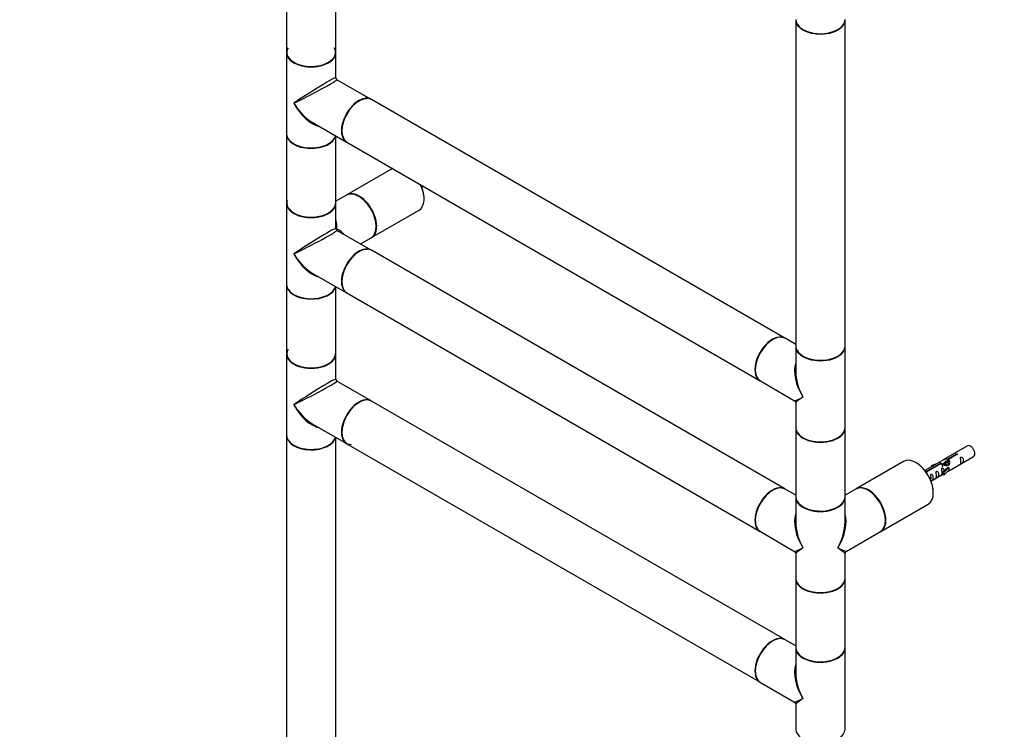
# Model space of a CAD drawing. Units: millimetres. Extents: x 0 to 1280, y 0 to 3676.
# Drawn here: x 0 to 640, y 557 to 1018 of the extents above; entities that cross this region are included whole.
import ezdxf
from ezdxf import colors
from ezdxf.entities.mleader import LeaderData, LeaderLine
from ezdxf.math import Vec2, Vec3

# ---------------------------------------------------------------- set-up
doc = ezdxf.new("R2010")
doc.units = ezdxf.units.MM
doc.layers.add('DV7_Défaut', color=7, linetype='Continuous')
doc.layers.add('Défaut', color=7, linetype='Continuous')

# ---------------------------------------------------------------- blocks, each defined once
blk = doc.blocks.new('_DOT')
at = {"color": 0}
blk.add_line((0, 0), (-1, 0), dxfattribs=at)
at = {"color": 0, "const_width": 0.333}
blk.add_lwpolyline([(-0.1665, 0, 1), (0.1665, 0, 1)], format="xyb", close=True, dxfattribs=at)
blk = doc.blocks.new('SE6')
at = {"layer": 'DV7_Défaut', "color": 7, "linetype": 'Continuous'}
for p, q in [((173.42, 1209.28), (173.42, 997.16)), ((205.42, 997.16), (205.42, 1208.19)), ((504.35, 1018.22), (504.35, 806.1)), ((536.35, 806.1), (536.35, 1018.22)), ((173.42, 996.91), (173.42, 944.17)), ((205.42, 980.64), (205.42, 996.91)), ((228.39, 966.51), (206.17, 979.34)), ((497.16, 811.34), (228.61, 966.39)), ((190.17, 951.63), (212.39, 938.8)), ((173.42, 943.92), (173.42, 899.18)), ((205.42, 899.18), (205.42, 942.83)), ((212.61, 938.68), (481.16, 783.63)), ((242.27, 921.55), (212.68, 904.46)), ((261.29, 909.43), (262.27, 910)), ((212.39, 904.3), (205.42, 900.27)), ((173.42, 898.93), (173.42, 846.19)), ((205.42, 882.66), (205.42, 898.93)), ((228.68, 876.75), (259.51, 894.55)), ((228.39, 868.54), (206.17, 881.36)), ((221.42, 872.56), (228.39, 876.59)), ((497.16, 713.36), (228.61, 868.41)), ((190.17, 853.65), (212.39, 840.82)), ((173.42, 845.94), (173.42, 801.2)), ((205.42, 801.2), (205.42, 844.85)), ((212.61, 840.7), (481.16, 685.65)), ((504.35, 807.19), (497.38, 811.22)), ((173.42, 800.95), (173.42, 748.21)), ((205.42, 784.68), (205.42, 800.95)), ((504.35, 805.85), (504.35, 789.58)), ((536.35, 753.11), (536.35, 805.85)), ((228.39, 770.56), (206.17, 783.39)), ((481.38, 783.5), (503.6, 770.67)), ((497.16, 615.38), (228.61, 770.43)), ((504.35, 769.38), (504.35, 753.11)), ((190.17, 755.67), (212.39, 742.84)), ((504.35, 752.86), (504.35, 708.12)), ((536.35, 708.12), (536.35, 752.86)), ((173.42, 747.96), (173.42, 535.84)), ((205.42, 535.84), (205.42, 746.87)), ((212.61, 742.72), (481.16, 587.67)), ((615.93, 741.3), (600.2, 732.22)), ((574.43, 731.2), (543.6, 713.4)), ((597.69, 730.77), (588.22, 725.3)), ((589.02, 724.7), (598.33, 730.07)), ((598.85, 729.78), (589.53, 724.4)), ((592.46, 728.63), (595.97, 729.78)), ((598.33, 730.07), (598.33, 729.48)), ((600.33, 729.64), (599.74, 729.3)), ((601.61, 730.38), (600.86, 729.95)), ((602.88, 731.11), (602.14, 730.68)), ((603.07, 732.81), (608.14, 735.74)), ((603.07, 732.81), (603.07, 731.49)), ((603.07, 731.49), (603.58, 731.79)), ((603.58, 731.52), (603.41, 731.42)), ((608.66, 735.44), (603.58, 732.51)), ((603.58, 732.51), (603.58, 731.2)), ((604.2, 725.29), (619.93, 734.37)), ((608.14, 735.74), (608.14, 735.14)), ((589.02, 724.7), (589.02, 724.25)), ((589.53, 724.4), (589.53, 724.31)), ((592.75, 728.32), (592.46, 728.63)), ((592.46, 728.63), (592.46, 727.75)), ((594.37, 728.85), (592.75, 728.32)), ((592.75, 728.32), (592.75, 727.92)), ((600.03, 724.12), (602.41, 726.53)), ((600.56, 723.95), (600.03, 724.12)), ((600.03, 724.12), (600.03, 722.48)), ((603.79, 727.22), (600.56, 723.95)), ((603.79, 725.59), (600.56, 722.32)), ((600.56, 723.95), (600.56, 722.32)), ((603.7, 727.28), (602.41, 726.53)), ((603.7, 727.28), (603.79, 727.22)), ((603.79, 727.22), (603.79, 726.41)), ((603.79, 726.41), (603.79, 725.59)), ((592.22, 718.37), (600.03, 722.89)), ((600.56, 722.32), (600.03, 722.48)), ((504.35, 709.21), (497.38, 713.24)), ((543.32, 713.24), (536.35, 709.21)), ((504.35, 707.87), (504.35, 691.6)), ((536.35, 691.6), (536.35, 707.87)), ((559.6, 685.69), (590.43, 703.49)), ((481.38, 685.52), (503.6, 672.7)), ((537.1, 672.7), (559.32, 685.52)), ((504.35, 671.4), (504.35, 655.13)), ((536.35, 655.13), (536.35, 671.4)), ((504.35, 654.88), (504.35, 610.14)), ((536.35, 610.14), (536.35, 654.88)), ((504.35, 611.23), (497.38, 615.26)), ((504.35, 609.89), (504.35, 593.62)), ((536.35, 557.15), (536.35, 609.89)), ((481.38, 587.55), (503.6, 574.72)), ((504.35, 573.42), (504.35, 557.15))]:
    blk.add_line(p, q, dxfattribs=at)
for centre, start, end in [((206.92, 980.64), 180.16034, 239.91045), ((206.92, 882.66), 180, 240), ((206.92, 784.68), 180.16034, 239.91045), ((502.85, 769.38), 0.06868, 59.80547), ((502.85, 671.4), 0.06868, 59.86544), ((537.85, 671.4), 120.06868, 179.86544), ((502.85, 573.42), 0.06868, 59.80547)]:
    blk.add_arc(centre, 1.5, start, end, dxfattribs=at)
for centre, major_axis, ratio, start_param, end_param in [((520.35, 1018.47), (16, 0), 0.57735, 3.141593, 6.283185), ((520.35, 1018.22), (-16, 0), 0.57735, 0, 3.141593), ((520.35, 1018.3), (15.9, 0), 0.57735, 3.494702, 5.930085), ((520.35, 1018.3), (-15.8, 0), 0.57735, 0.714521, 2.362527), ((189.42, 997.08), (-15.9, 0), 0.57735, 5.945114, 6.283185), ((189.42, 997.08), (-15.9, 0), 0.57735, 0, 3.479664), ((189.42, 997.16), (16, 0), 0.57735, 3.141593, 6.283185), ((189.42, 996.91), (-16, 0), 0.57735, 0, 3.141593), ((189.42, 997.08), (15.8, 0), 0.57735, 3.448428, 5.808936), ((189.42, 970.54), (-16, -10.12), 0.038673, 3.117125, 5.47332), ((189.42, 970.54), (-16.76, -8.79), 0.038673, 0.809866, 3.16606), ((220.39, 952.66), (8, 13.86), 0.57735, 0, 3.141593), ((220.61, 952.54), (-8, -13.86), 0.57735, 3.141593, 6.283185), ((220.53, 952.58), (7.95, 13.77), 0.57735, 0.289326, 2.749621), ((220.53, 952.58), (-7.9, -13.68), 0.57735, 3.483013, 6.217473), ((189.42, 970.54), (-12.6, 20.07), 0.55097, 1.550339, 2.335737), ((189.42, 970.54), (-11.08, 20.95), 0.55097, 1.591254, 2.724994), ((189.42, 944.17), (16, 0), 0.57735, 3.141593, 6.146971), ((189.42, 943.92), (-16, 0), 0.57735, 0, 3.029133), ((189.42, 944), (15.9, 0), 0.57735, 3.494713, 6.167699), ((189.42, 944), (-15.8, 0), 0.57735, 0.44638, 2.839516), ((251.51, 908.4), (-8, 13.86), 0.57735, 3.141593, 4.568352), ((251.65, 908.49), (7.9, -13.68), 0.57735, 0.779075, 1.420428), ((220.39, 890.44), (-8, 13.86), 0.57735, 3.141593, 6.283185), ((220.68, 890.6), (8, -13.86), 0.57735, 0, 3.141593), ((220.53, 890.52), (-7.9, 13.68), 0.57735, 3.920697, 5.504079), ((220.53, 890.52), (7.9, -13.68), 0.57735, 0.779076, 2.356194), ((189.42, 899.18), (16, 0), 0.57735, 3.141593, 6.283185), ((189.42, 898.93), (-16, 0), 0.57735, 0, 3.141593), ((189.42, 899.1), (-15.9, 0), 0.57735, 6.102533, 6.283185), ((189.42, 899.1), (-15.9, 0), 0.57735, 0, 3.028144), ((189.42, 899.1), (15.8, 0), 0.57735, 3.449821, 5.782999), ((189.42, 872.56), (-12.6, -20.07), 0.55097, 2.376652, 2.724994), ((189.42, 872.56), (-16, -10.12), 0.038673, 3.117125, 5.47332), ((189.42, 872.56), (-16.76, -8.79), 0.038673, 0.809866, 3.16606), ((206.92, 882.66), (1.5, 0), 0.333333, 3.141593, 4.18879), ((206.92, 882.66), (-0.75, -1.3), 0.333333, 5.235988, 6.283185), ((189.42, 872.56), (-23.68, -0.88), 0.55097, 3.558191, 3.906533), ((220.39, 854.68), (8, 13.86), 0.57735, 0, 3.141593), ((220.61, 854.56), (-8, -13.86), 0.57735, 3.141593, 6.283185), ((189.42, 872.56), (-12.6, 20.07), 0.55097, 1.550339, 2.335737), ((189.42, 872.56), (-11.08, 20.95), 0.55097, 1.591254, 2.724994), ((220.53, 854.6), (7.95, 13.77), 0.57735, 0.289326, 2.749621), ((220.53, 854.6), (-7.9, -13.68), 0.57735, 3.443669, 5.836805), ((189.42, 846.19), (16, 0), 0.57735, 3.141593, 6.146971), ((189.42, 845.94), (-16, 0), 0.57735, 0, 3.029133), ((189.42, 846.02), (15.9, 0), 0.57735, 3.494503, 6.167699), ((189.42, 846.02), (-15.8, 0), 0.57735, 0.35356, 2.538047), ((489.16, 797.48), (8, 13.86), 0.57735, 0, 3.141593), ((489.38, 797.36), (-8, -13.86), 0.57735, 3.141593, 6.283185), ((489.24, 797.44), (-7.95, -13.77), 0.57735, 3.494651, 6.028253), ((489.24, 797.44), (7.9, 13.68), 0.57735, 0.481254, 2.833364), ((189.42, 801.12), (15.8, 0), 0.57735, 2.822011, 6.279329), ((189.42, 801.2), (16, 0), 0.57735, 3.141593, 6.283185), ((189.42, 800.95), (-16, 0), 0.57735, 0, 3.141593), ((189.42, 801.12), (-15.9, 0), 0.57735, 6.102533, 6.283185), ((189.42, 801.12), (-15.9, 0), 0.57735, 0, 3.028144), ((520.35, 806.1), (16, 0), 0.57735, 3.141593, 6.283185), ((520.35, 805.85), (-16, 0), 0.57735, 0, 3.141593), ((520.35, 806.02), (-15.9, 0), 0.57735, 0.215118, 3.030859), ((520.35, 806.02), (15.8, 0), 0.57735, 3.451552, 5.80468), ((520.35, 779.48), (12.6, -20.07), 0.55097, 3.558191, 4.691931), ((520.35, 779.48), (11.08, -20.95), 0.55097, 3.947448, 4.732847), ((189.42, 774.58), (-16, -10.12), 0.038673, 3.117125, 5.47332), ((189.42, 774.58), (-16.76, -8.79), 0.038673, 0.809866, 3.16606), ((189.42, 774.58), (-12.6, 20.07), 0.55097, 1.550339, 2.335737), ((189.42, 774.58), (-11.08, 20.95), 0.55097, 1.591254, 2.724994), ((220.61, 756.58), (-8, -13.86), 0.57735, 3.141593, 6.283185), ((220.53, 756.62), (7.95, 13.77), 0.57735, 0.690394, 3.479664), ((220.39, 756.7), (8, 13.86), 0.57735, 0, 3.141593), ((220.53, 756.62), (-7.9, -13.68), 0.57735, 3.82802, 6.264967), ((520.35, 779.48), (16.76, 8.79), 0.038673, 3.16606, 3.951458), ((520.35, 779.48), (16, 10.12), 0.038673, 2.331727, 3.117125), ((520.35, 753.11), (16, 0), 0.57735, 3.141593, 6.283185), ((520.35, 752.86), (-16, 0), 0.57735, 0, 3.141593), ((520.35, 752.94), (15.9, 0), 0.57735, 3.494652, 6.067549), ((189.42, 748.21), (16, 0), 0.57735, 3.141593, 6.146971), ((189.42, 747.96), (-16, 0), 0.57735, 0, 3.029133), ((189.42, 748.04), (15.9, 0), 0.57735, 3.470017, 6.167699), ((189.42, 748.04), (-15.8, 0), 0.57735, 0.779047, 2.98042), ((520.35, 752.94), (-15.8, 0), 0.57735, 0.714521, 2.465293), ((617.93, 737.84), (2, -3.46), 0.57735, 0, 3.141593), ((582.43, 717.34), (-8, 13.86), 0.57735, 3.141593, 6.283185), ((582.57, 717.43), (7.9, -13.68), 0.57735, 0.779089, 2.362504), ((489.16, 699.5), (8, 13.86), 0.57735, 0, 3.141593), ((489.24, 699.46), (-7.95, -13.77), 0.57735, 3.494641, 6.028253), ((489.38, 699.38), (-8, -13.86), 0.57735, 3.141593, 6.283185), ((489.24, 699.46), (7.9, 13.68), 0.57735, 0.426334, 2.475046), ((551.32, 699.38), (-8, 13.86), 0.57735, 3.141593, 6.283185), ((551.6, 699.54), (8, -13.86), 0.57735, 0, 3.141593), ((551.46, 699.46), (-7.9, 13.68), 0.57735, 3.920681, 5.504097), ((551.46, 699.46), (7.9, -13.68), 0.57735, 0.779089, 2.362504), ((520.35, 708.12), (16, 0), 0.57735, 3.141593, 6.283185), ((520.35, 707.87), (-16, 0), 0.57735, 0, 3.141593), ((520.35, 708.04), (-15.9, 0), 0.57735, 0.215118, 3.030859), ((520.35, 708.04), (15.8, 0), 0.57735, 3.448428, 5.806737), ((520.35, 681.5), (12.6, -20.07), 0.55097, 3.558191, 4.691931), ((520.35, 681.5), (11.08, -20.95), 0.55097, 3.947448, 4.732847), ((520.35, 681.5), (-12.6, -20.07), 0.55097, 1.591254, 2.724994), ((520.35, 681.5), (-11.08, -20.95), 0.55097, 1.550339, 2.335737), ((520.35, 681.5), (16.76, 8.79), 0.038673, 3.16606, 3.951458), ((520.35, 681.5), (16, 10.12), 0.038673, 2.331727, 3.117125), ((520.35, 681.5), (-16.76, 8.79), 0.038673, 2.331727, 3.117125), ((520.35, 681.5), (-16, 10.12), 0.038673, 3.16606, 3.951458), ((520.35, 655.13), (16, 0), 0.57735, 3.141593, 6.283185), ((520.35, 654.88), (-16, 0), 0.57735, 0, 3.141593), ((520.35, 654.96), (15.9, 0), 0.57735, 3.494649, 6.067549), ((520.35, 654.96), (-15.8, 0), 0.57735, 0.44638, 2.822011), ((489.38, 601.4), (-8, -13.86), 0.57735, 3.141593, 6.283185), ((489.24, 601.48), (-7.95, -13.77), 0.57735, 3.494645, 5.930132), ((489.16, 601.52), (8, 13.86), 0.57735, 0, 3.141593), ((489.24, 601.48), (7.9, 13.68), 0.57735, 0.785398, 2.358755), ((520.35, 610.14), (16, 0), 0.57735, 3.141593, 6.283185), ((520.35, 609.89), (-16, 0), 0.57735, 0, 3.141593), ((520.35, 610.06), (-15.9, 0), 0.57735, 0.215118, 3.030859), ((520.35, 610.06), (15.8, 0), 0.57735, 3.451552, 5.80468), ((520.35, 583.52), (12.6, -20.07), 0.55097, 3.558191, 4.691931), ((520.35, 583.52), (11.08, -20.95), 0.55097, 3.947448, 4.732847), ((520.35, 583.52), (16.76, 8.79), 0.038673, 3.16606, 3.951458), ((520.35, 583.52), (16, 10.12), 0.038673, 2.331727, 3.117125), ((520.35, 557.15), (16, 0), 0.57735, 3.141593, 6.283185)]:
    blk.add_ellipse(centre, major_axis=major_axis, ratio=ratio, start_param=start_param, end_param=end_param, dxfattribs=at)
for points, knots in [([(261, 909.34), (261, 909.34), (261, 909.34), (261.01, 909.29), (261.09, 909.33), (261.5, 909.56), (261.77, 909.73), (262.04, 909.95), (262.11, 910.01), (262.16, 910.07)], [0, 0, 0, 0, 0.028357, 0.028357, 0.440369, 0.440369, 0.85238, 0.85238, 1, 1, 1, 1]), ([(608.14, 735.74), (608.13, 735.77), (608.14, 735.81), (608.15, 735.84), (608.16, 735.88), (608.19, 735.91), (608.22, 735.94), (608.26, 735.97), (608.3, 736), (608.35, 736.03), (608.41, 736.05), (608.47, 736.07), (608.53, 736.09), (608.59, 736.11), (608.66, 736.12), (608.72, 736.12), (608.79, 736.13), (608.86, 736.13), (608.92, 736.12), (608.99, 736.11), (609.05, 736.09), (609.1, 736.07), (609.15, 736.05), (609.2, 736.02), (609.24, 735.99), (609.27, 735.95), (609.3, 735.91), (609.32, 735.87), (609.33, 735.83), (609.34, 735.79), (609.33, 735.74), (609.33, 735.7), (609.31, 735.66), (609.28, 735.62), (609.25, 735.58), (609.22, 735.55), (609.17, 735.52), (609.12, 735.49), (609.07, 735.47), (609.01, 735.46), (608.95, 735.44), (608.88, 735.43), (608.82, 735.43), (608.77, 735.43), (608.71, 735.43), (608.66, 735.44)], [0, 0, 0, 0, 0.067993, 0.067993, 0.067993, 0.136008, 0.136008, 0.136008, 0.203632, 0.203632, 0.203632, 0.270658, 0.270658, 0.270658, 0.337909, 0.337909, 0.337909, 0.405856, 0.405856, 0.405856, 0.47389, 0.47389, 0.47389, 0.541272, 0.541272, 0.541272, 0.608283, 0.608283, 0.608283, 0.675761, 0.675761, 0.675761, 0.743837, 0.743837, 0.743837, 0.811709, 0.811709, 0.811709, 0.878878, 0.878878, 0.878878, 0.945948, 0.945948, 0.945948, 1, 1, 1, 1]), ([(598.33, 730.07), (597.77, 730.41), (597.55, 730.59), (597.62, 730.75), (597.71, 730.78), (598.02, 730.9), (598.27, 731), (598.89, 731.36), (599.26, 731.62), (600, 732.11), (600.37, 732.34), (601.54, 732.89), (602.37, 733.07), (603.07, 732.81)], [0, 0, 0, 0, 0.25, 0.25, 0.375, 0.375, 0.5, 0.5, 0.625, 0.625, 0.75, 0.75, 1, 1, 1, 1]), ([(603.58, 732.51), (604.14, 732.04), (604.37, 731.24), (604.3, 730.07), (604.21, 729.66), (603.89, 728.94), (603.65, 728.6), (603.02, 728.24), (602.66, 728.23), (601.92, 728.35), (601.54, 728.48), (600.37, 728.95), (599.54, 729.39), (598.85, 729.78)], [0, 0, 0, 0, 0.25, 0.25, 0.375, 0.375, 0.5, 0.5, 0.625, 0.625, 0.75, 0.75, 1, 1, 1, 1]), ([(600.93, 730), (600.94, 730.48), (601.27, 730.93), (602.09, 731.5), (602.61, 731.63), (603.07, 731.49)], [0, 0, 0, 0, 0.497689, 0.497689, 1, 1, 1, 1]), ([(611.73, 730.99), (611.73, 730.53), (611.63, 730.12), (611.48, 729.69), (611.43, 729.58), (611.44, 729.49), (611.53, 729.53), (611.93, 729.77), (612.2, 729.93), (612.6, 730.26), (612.75, 730.43), (613.07, 730.96), (613.14, 731.35), (613.14, 732.27), (613.07, 732.78), (612.75, 733.48), (612.6, 733.71), (612.19, 734.02), (611.92, 734.08), (611.53, 733.85), (611.44, 733.58), (611.43, 733.03), (611.48, 732.74), (611.63, 731.94), (611.73, 731.45), (611.73, 730.99)], [0, 0, 0, 0, 0.125, 0.125, 0.1875, 0.1875, 0.25, 0.25, 0.3125, 0.3125, 0.375, 0.375, 0.5, 0.5, 0.625, 0.625, 0.6875, 0.6875, 0.75, 0.75, 0.8125, 0.8125, 0.875, 0.875, 1, 1, 1, 1]), ([(589.53, 724.4), (589.54, 724.36), (589.54, 724.31), (589.52, 724.27), (589.51, 724.23), (589.49, 724.19), (589.45, 724.15), (589.42, 724.12), (589.37, 724.09), (589.32, 724.06), (589.27, 724.04), (589.21, 724.02), (589.15, 724.01), (589.1, 724), (589.06, 724), (589.02, 724)], [0, 0, 0, 0, 0.215506, 0.215506, 0.215506, 0.431084, 0.431084, 0.431084, 0.645423, 0.645423, 0.645423, 0.857862, 0.857862, 0.857862, 1, 1, 1, 1]), ([(595.78, 721.78), (595.78, 721.32), (595.68, 720.91), (595.53, 720.48), (595.48, 720.37), (595.49, 720.28), (595.58, 720.32), (595.98, 720.56), (596.25, 720.72), (596.65, 721.05), (596.8, 721.22), (597.12, 721.75), (597.19, 722.15), (597.19, 723.06), (597.12, 723.57), (596.8, 724.27), (596.65, 724.5), (596.24, 724.81), (595.97, 724.87), (595.57, 724.64), (595.49, 724.37), (595.48, 723.82), (595.53, 723.54), (595.68, 722.73), (595.78, 722.24), (595.78, 721.78)], [0, 0, 0, 0, 0.125, 0.125, 0.1875, 0.1875, 0.25, 0.25, 0.3125, 0.3125, 0.375, 0.375, 0.5, 0.5, 0.625, 0.625, 0.6875, 0.6875, 0.75, 0.75, 0.8125, 0.8125, 0.875, 0.875, 1, 1, 1, 1]), ([(600.77, 724.83), (600.76, 725.25), (600.68, 725.69), (600.38, 726.34), (600.23, 726.57), (599.83, 726.88), (599.56, 726.95), (599.16, 726.71), (599.08, 726.44), (599.06, 725.89), (599.11, 725.61), (599.26, 724.8), (599.36, 724.31), (599.36, 723.85)], [0, 0, 0, 0, 0.228021, 0.228021, 0.356684, 0.356684, 0.485347, 0.485347, 0.61401, 0.61401, 0.742674, 0.742674, 1, 1, 1, 1]), ([(599.36, 723.85), (599.36, 723.39), (599.26, 722.98), (599.11, 722.55), (599.06, 722.44), (599.08, 722.36), (599.16, 722.39), (599.57, 722.63), (599.84, 722.79), (600.04, 722.96), (600.04, 722.96), (600.04, 722.96)], [0, 0, 0, 0, 0.399473, 0.399473, 0.599209, 0.599209, 0.798945, 0.798945, 0.998682, 0.998682, 1, 1, 1, 1]), ([(602.72, 724.51), (602.94, 724.66), (603.15, 724.8), (603.66, 725.09), (603.9, 725.18), (604.14, 725.27), (604.2, 725.29), (604.24, 725.32)], [0, 0, 0, 0, 0.288845, 0.288845, 0.75815, 0.75815, 1, 1, 1, 1]), ([(591.93, 718.28), (591.93, 718.28), (591.93, 718.28), (591.94, 718.23), (592.02, 718.27), (592.42, 718.5), (592.69, 718.67), (593.09, 719), (593.24, 719.16), (593.57, 719.69), (593.63, 720.09), (593.63, 721.01), (593.56, 721.52), (593.24, 722.22), (593.09, 722.45), (592.69, 722.75), (592.42, 722.82), (592.02, 722.59), (591.93, 722.31), (591.92, 721.76), (591.97, 721.48), (592.12, 720.68), (592.22, 720.19), (592.22, 719.73)], [0, 0, 0, 0, 0.005266, 0.005266, 0.081784, 0.081784, 0.158302, 0.158302, 0.23482, 0.23482, 0.387856, 0.387856, 0.540892, 0.540892, 0.61741, 0.61741, 0.693928, 0.693928, 0.770446, 0.770446, 0.846964, 0.846964, 1, 1, 1, 1])]:
    blk.add_open_spline(points, degree=3, knots=knots, dxfattribs=at)
for points, weights, knots in [([(599.9, 727.6), (599.83, 727.78), (599.78, 727.96), (599.48, 729.07), (600, 729.72), (600.51, 730.36), (601.43, 729.95), (602.36, 729.54), (602.87, 728.55), (602.94, 728.41), (603, 728.27)], [0.959656070168, 0.975259207704, 1, 0.866025403784, 1, 0.866025403784, 1, 0.866025403784, 1, 0.978492267288, 0.963890061138], [0, 0, 0, 0.055204, 0.055204, 0.354139, 0.354139, 0.653075, 0.653075, 0.95201, 0.95201, 1, 1, 1]), ([(602.7, 728.28), (602.65, 728.38), (602.6, 728.48), (602.14, 729.31), (601.34, 729.65), (600.77, 729.89), (600.33, 729.64)], [0.968096101546, 0.981490966622, 1, 0.866025403784, 1, 0.900016475517, 0.949265797415], [0, 0, 0, 0.073313, 0.073313, 0.603974, 0.603974, 1, 1, 1]), ([(601.18, 728.33), (601.11, 728.51), (601.06, 728.7), (600.75, 729.81), (601.27, 730.45), (601.78, 731.09), (602.71, 730.68), (603.58, 730.29), (604.1, 729.36)], [0.959656070168, 0.975259207704, 1, 0.866025403784, 1, 0.866025403784, 1, 0.871863646827, 0.988832342944], [0, 0, 0, 0.058791, 0.058791, 0.377152, 0.377152, 0.695513, 0.695513, 1, 1, 1]), ([(603.97, 729.01), (603.93, 729.11), (603.87, 729.21), (603.42, 730.05), (602.62, 730.39), (602.04, 730.63), (601.6, 730.38)], [0.967665596006, 0.981192612107, 1, 0.866025403784, 1, 0.900016475517, 0.949265797415], [0, 0, 0, 0.074406, 0.074406, 0.604442, 0.604442, 1, 1, 1]), ([(598.99, 729.22), (599.49, 729.51), (600.16, 729.21), (600.33, 729.14), (600.49, 729.03)], [0.949759526419, 0.899519052838, 1, 0.972908160048, 0.956773140459], [0, 0, 0, 0.787636, 0.787636, 1, 1, 1])]:
    blk.add_rational_spline(points, weights, degree=2, knots=knots, dxfattribs=at)
for points, weights in [([(602.6, 731.26), (602.74, 731.39), (602.91, 731.47)], [0.983385439916, 0.953435914522, 0.941293125599]), ([(603.78, 731.16), (603.26, 731.34), (602.88, 731.11)], [0.980002614195, 0.905377008789, 0.949265797415])]:
    blk.add_rational_spline(points, weights, degree=2, dxfattribs=at)
blk.add_open_spline([(603.58, 731.2), (603.92, 730.88), (604.12, 730.4), (604.22, 729.88)], degree=3, dxfattribs=at)

msp = doc.modelspace()

# ---------------------------------------------------------------- block references
at = {"layer": 'Défaut'}
msp.add_blockref('SE6', (0, 0), dxfattribs=at)

# ---------------------------------------------------------------- leaders
at = {"layer": 'Défaut', "color": 7, "linetype": 'Continuous'}
ml = msp.add_multileader_mtext('Standard', dxfattribs=at)
ml.set_content('{\\pxsm0.9;\\fSolid Edge ISO|b1||i0||c0|p34;\\W1.;10/07/2019\\P}', color=256)
ml.set_leader_properties()
ml.set_arrow_properties(name='DOT')
ml.build(insert=Vec2(0, 0))
ml.multileader.update_dxf_attribs({"leader_type": 0, "dogleg_length": 0, "arrow_head_size": 12})
ctx = ml.context
ctx.base_point, ctx.char_height, ctx.arrow_head_size, ctx.landing_gap_size = Vec3(1007.36, 3669.01), 12, 12, 4.2
notes = []
notes.append((ctx, [(0, (0, 0, 0), (0, 0), (1, 0), 1, [])]))
ctx.mtext.insert = Vec3(1009.36, 3675.13)
ml = msp.add_multileader_mtext('Standard', dxfattribs=at)
ml.set_content('{\\pxsm0.9;\\fArial|b1||i0||c0|p34;\\W1.;TWR9H2\\P}', color=256)
ml.set_leader_properties()
ml.set_arrow_properties(name='DOT')
ml.build(insert=Vec2(0, 0))
ml.multileader.update_dxf_attribs({"leader_type": 0, "dogleg_length": 0, "arrow_head_size": 12})
ctx = ml.context
ctx.base_point, ctx.char_height, ctx.arrow_head_size, ctx.landing_gap_size = Vec3(288.23, 3668.83), 12, 12, 4.2
notes.append((ctx, [(0, (0, 0, 0), (0, 0), (1, 0), 1, [])]))
ctx.mtext.insert = Vec3(290.23, 3674.95)
for ctx, leaders in notes:
    for number, flags, end, landing, length, lines in leaders:
        leader = LeaderData()
        leader.index, (leader.has_last_leader_line, leader.has_dogleg_vector, leader.attachment_direction) = number, flags
        leader.last_leader_point, leader.dogleg_vector, leader.dogleg_length = Vec3(end), Vec3(landing), length
        for number, points, colour, breaks in lines:
            line = LeaderLine()
            line.index, line.vertices, line.color, line.breaks = number, Vec3.list(points), colors.encode_raw_color(colour), breaks
            leader.lines.append(line)
        ctx.leaders.append(leader)

doc.saveas('drawing.dxf')
